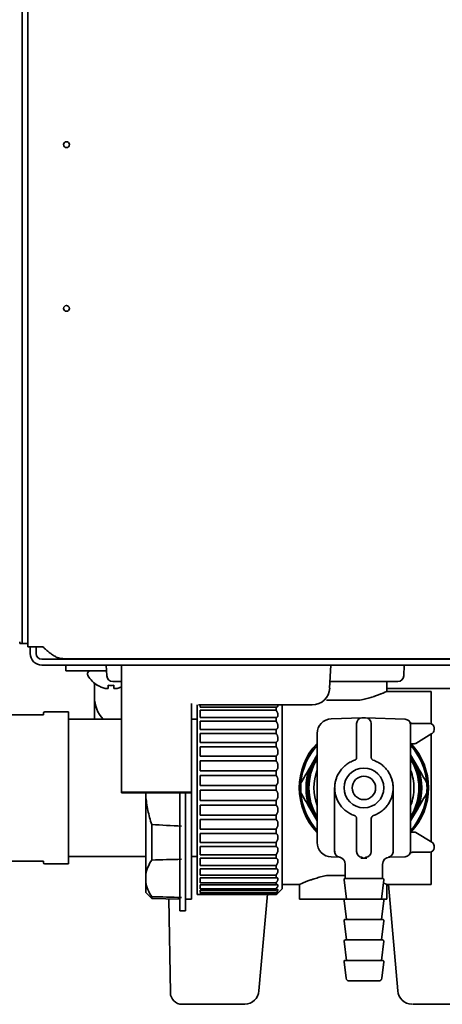
# Model space of a CAD drawing. Extents: x 5987 to 10491, y -672 to 3388.
# Drawn here: x 9530 to 9602, y 1313 to 1481 of the extents above; entities that cross this region are included whole.
import ezdxf

# ---------------------------------------------------------------- set-up
doc = ezdxf.new("R2010")
doc.units = 0
doc.header["$LTSCALE"] = 5
doc.layers.add('1', color=7, linetype='CONTINUOUS', true_color=0xffffff)

msp = doc.modelspace()

# ---------------------------------------------------------------- linework, layer by layer
at = {"layer": '1', "color": 7, "linetype": 'Continuous', "lineweight": 35}
for p, q in [((9531.47, 1373.93), (9531.47, 2070.96)), ((9530.47, 1559.88), (9530.47, 1374.53)), ((9530.07, 1374.53), (9530.07, 1374.8)), ((9531.47, 1374.53), (9530.07, 1374.53)), ((9531.47, 1373.93), (9534.07, 1373.93)), ((9531.87, 1372.83), (9531.87, 1373.93)), ((9532.87, 1372.83), (9532.87, 1373.93)), ((9533.87, 1371.83), (9778.77, 1371.83)), ((10353.47, 1370.83), (9533.87, 1370.83)), ((9537.53, 1371.93), (10351.01, 1371.93)), ((9537.95, 1369.83), (9537.95, 1370.83)), ((9544.98, 1368.97), (9544.88, 1370.83)), ((9547.47, 1370.83), (9547.47, 1349.08)), ((9583.3, 1370.83), (9583.09, 1366.87)), ((9595.86, 1370.83), (9595.77, 1368.97)), ((9542.95, 1369.83), (9537.95, 1369.83)), ((9541.7, 1369.43), (9541.7, 1369.23)), ((9544.94, 1369.83), (9542.95, 1369.83)), ((9542.87, 1367.72), (9542.87, 1365.33)), ((9543.4, 1367.35), (9543.4, 1367.38)), ((9545.98, 1368.03), (9546.98, 1368.03)), ((9546.98, 1368.03), (9547.47, 1368.03)), ((9583.15, 1368.03), (9593.77, 1368.03)), ((9592.85, 1366.28), (9592.85, 1368.03)), ((9593.77, 1368.03), (9594.77, 1368.03)), ((9600.45, 1366.33), (9592.76, 1366.33)), ((9592.85, 1366.83), (9605.84, 1366.83)), ((9600.45, 1360.78), (9600.45, 1366.33)), ((9542.87, 1361.58), (9542.87, 1365.33)), ((9559.47, 1349.08), (9559.47, 1364.27)), ((9560.45, 1331.58), (9560.45, 1364.03)), ((9560.65, 1364.03), (9580.1, 1364.03)), ((9560.95, 1363.65), (9560.95, 1364.03)), ((9574.95, 1364.03), (9574.95, 1332.58)), ((9588.28, 1364.83), (9582.53, 1364.83)), ((9534.15, 1362.35), (9515.83, 1362.35)), ((9534.15, 1362.63), (9534.15, 1362.35)), ((9538.45, 1362.83), (9534.35, 1362.83)), ((9538.45, 1336.83), (9538.45, 1362.83)), ((9573.95, 1363.65), (9560.95, 1363.65)), ((9560.95, 1361.86), (9560.95, 1363.12)), ((9560.95, 1363.12), (9573.95, 1363.12)), ((9573.95, 1363.12), (9573.95, 1363.65)), ((9547.47, 1361.58), (9538.45, 1361.58)), ((9560.45, 1361.58), (9559.47, 1361.58)), ((9573.95, 1361.86), (9560.95, 1361.86)), ((9560.95, 1359.84), (9560.95, 1361.25)), ((9560.95, 1361.25), (9573.95, 1361.25)), ((9573.95, 1361.25), (9573.95, 1361.86)), ((9583.37, 1361.63), (9588.57, 1361.81)), ((9588.67, 1361.82), (9588.95, 1361.83)), ((9588.95, 1361.83), (9589.24, 1361.82)), ((9589.24, 1361.82), (9595.99, 1361.58)), ((9596.95, 1360.58), (9596.95, 1359.58)), ((9597.26, 1360.83), (9600.2, 1360.83)), ((9573.95, 1359.84), (9560.95, 1359.84)), ((9560.95, 1357.61), (9560.95, 1359.15)), ((9560.95, 1359.15), (9573.95, 1359.15)), ((9573.95, 1359.15), (9573.95, 1359.84)), ((9580.95, 1340.52), (9580.95, 1359.13)), ((9596.95, 1359.58), (9596.95, 1340.07)), ((9600.59, 1359.11), (9597.82, 1357.45)), ((9600.45, 1340.63), (9600.45, 1359.03)), ((9600.95, 1360.08), (9600.95, 1359.75)), ((9573.95, 1357.61), (9560.95, 1357.61)), ((9573.95, 1356.88), (9573.95, 1357.61)), ((9587.7, 1355.04), (9587.7, 1358.32)), ((9590.2, 1358.32), (9590.2, 1355.04)), ((9597.1, 1357.38), (9596.95, 1357.38)), ((9597.56, 1357.38), (9597.1, 1357.38)), ((9560.95, 1355.24), (9560.95, 1356.88)), ((9560.95, 1356.88), (9573.95, 1356.88)), ((9580.95, 1355.47), (9579.68, 1353.26)), ((9598.23, 1353.26), (9596.95, 1355.47)), ((9573.95, 1355.24), (9560.95, 1355.24)), ((9560.95, 1352.76), (9560.95, 1354.47)), ((9560.95, 1354.47), (9573.95, 1354.47)), ((9573.95, 1354.47), (9573.95, 1355.24)), ((9573.95, 1352.76), (9560.95, 1352.76)), ((9573.95, 1351.97), (9573.95, 1352.76)), ((9560.95, 1351.97), (9573.95, 1351.97)), ((9560.95, 1350.23), (9560.95, 1351.97)), ((9547.47, 1349.08), (9554.06, 1349.08)), ((9547.47, 1349.08), (9547.47, 1348.98)), ((9547.47, 1348.98), (9559.47, 1348.98)), ((9551.65, 1348.49), (9551.65, 1348.98)), ((9554.06, 1349.08), (9559.47, 1349.08)), ((9557.45, 1328.83), (9557.45, 1348.98)), ((9558.45, 1348.98), (9558.45, 1328.83)), ((9559.45, 1330.79), (9559.45, 1348.98)), ((9559.47, 1348.98), (9559.47, 1349.08)), ((9573.95, 1350.23), (9560.95, 1350.23)), ((9560.95, 1349.42), (9573.95, 1349.42)), ((9560.95, 1347.69), (9560.95, 1349.42)), ((9573.95, 1349.42), (9573.95, 1350.23)), ((9583.95, 1349.83), (9583.95, 1338.85)), ((9593.95, 1338.84), (9593.95, 1349.85)), ((9551.65, 1335.04), (9551.65, 1348.49)), ((9573.95, 1347.69), (9560.95, 1347.69)), ((9573.95, 1346.89), (9573.95, 1347.69)), ((9560.95, 1345.18), (9560.95, 1346.89)), ((9560.95, 1346.89), (9573.95, 1346.89)), ((9579.68, 1346.39), (9580.95, 1344.18)), ((9596.95, 1344.18), (9598.23, 1346.39)), ((9573.95, 1345.18), (9560.95, 1345.18)), ((9560.95, 1342.77), (9560.95, 1344.41)), ((9560.95, 1344.41), (9573.95, 1344.41)), ((9573.95, 1344.41), (9573.95, 1345.18)), ((9587.7, 1341.33), (9587.7, 1344.61)), ((9590.2, 1344.61), (9590.2, 1341.33)), ((9552.65, 1343.56), (9552.65, 1337.5)), ((9573.95, 1342.77), (9560.95, 1342.77)), ((9560.95, 1340.5), (9560.95, 1342.04)), ((9560.95, 1342.04), (9573.95, 1342.04)), ((9573.95, 1342.04), (9573.95, 1342.77)), ((9596.95, 1342.28), (9597.1, 1342.28)), ((9597.1, 1342.28), (9597.56, 1342.28)), ((9597.82, 1342.2), (9600.59, 1340.54)), ((9573.95, 1340.5), (9560.95, 1340.5)), ((9573.95, 1339.82), (9573.95, 1340.5)), ((9560.95, 1338.41), (9560.95, 1339.82)), ((9560.95, 1339.82), (9573.95, 1339.82)), ((9596.95, 1340.07), (9596.95, 1339.07)), ((9600.2, 1338.83), (9597.26, 1338.83)), ((9600.45, 1333.33), (9600.45, 1338.87)), ((9600.95, 1339.9), (9600.95, 1339.58)), ((9515.84, 1337.3), (9534.15, 1337.3)), ((9534.15, 1337.03), (9534.15, 1337.3)), ((9538.45, 1338.08), (9551.65, 1338.08)), ((9559.45, 1338.08), (9560.45, 1338.08)), ((9573.95, 1338.41), (9560.95, 1338.41)), ((9560.95, 1336.54), (9560.95, 1337.79)), ((9560.95, 1337.79), (9573.95, 1337.79)), ((9573.95, 1337.79), (9573.95, 1338.41)), ((9584.82, 1337.97), (9583.37, 1338.02)), ((9588.48, 1337.84), (9588.44, 1337.84)), ((9588.95, 1337.83), (9588.48, 1337.84)), ((9589.43, 1337.84), (9588.95, 1337.83)), ((9589.47, 1337.84), (9589.43, 1337.84)), ((9595.99, 1338.07), (9593.08, 1337.97)), ((9534.35, 1336.83), (9538.45, 1336.83)), ((9573.95, 1336.54), (9560.95, 1336.54)), ((9560.95, 1334.92), (9560.95, 1336)), ((9560.95, 1336), (9573.95, 1336)), ((9573.95, 1336), (9573.95, 1336.54)), ((9585.75, 1336.76), (9585.75, 1334.33)), ((9592.15, 1334.33), (9592.15, 1336.76)), ((9551.65, 1333.7), (9551.65, 1335.04)), ((9551.65, 1331.93), (9551.65, 1333.7)), ((9573.95, 1334.92), (9560.95, 1334.92)), ((9560.95, 1333.6), (9560.95, 1334.47)), ((9560.95, 1334.47), (9573.95, 1334.47)), ((9573.95, 1333.6), (9560.95, 1333.6)), ((9573.95, 1334.47), (9573.95, 1334.92)), ((9573.95, 1333.25), (9573.95, 1333.6)), ((9582.53, 1334.83), (9585.75, 1334.83)), ((9585.55, 1334.1), (9585.95, 1330.83)), ((9588.95, 1334.33), (9585.75, 1334.33)), ((9592.15, 1334.33), (9588.95, 1334.33)), ((9591.95, 1330.83), (9592.35, 1334.1)), ((9551.65, 1331.93), (9552.65, 1330.91)), ((9560.95, 1332.6), (9560.95, 1333.25)), ((9560.95, 1333.25), (9573.95, 1333.25)), ((9573.95, 1332.6), (9560.95, 1332.6)), ((9560.95, 1331.93), (9560.95, 1332.35)), ((9560.95, 1332.35), (9573.95, 1332.35)), ((9573.95, 1331.93), (9560.95, 1331.93)), ((9573.95, 1332.35), (9573.95, 1332.6)), ((9573.95, 1331.79), (9573.95, 1331.93)), ((9574.1, 1331.72), (9574.95, 1332.58)), ((9574.95, 1333.33), (9578.05, 1333.33)), ((9577.95, 1333.37), (9577.95, 1330.83)), ((9592.76, 1333.33), (9600.45, 1333.33)), ((9592.85, 1330.83), (9592.85, 1333.37)), ((9594.75, 1315.11), (9593.15, 1333.33)), ((9552.65, 1330.91), (9552.65, 1331.24)), ((9552.65, 1330.91), (9557.45, 1330.82)), ((9555.85, 1314.79), (9555.57, 1330.86)), ((9558.45, 1330.81), (9559.45, 1330.79)), ((9560.45, 1331.58), (9560.95, 1331.58)), ((9560.95, 1331.61), (9560.95, 1331.79)), ((9560.95, 1331.79), (9573.95, 1331.79)), ((9573.95, 1331.61), (9560.95, 1331.61)), ((9560.95, 1331.58), (9573.95, 1331.58)), ((9572.44, 1331.64), (9571, 1315.11)), ((9574.1, 1331.72), (9573.95, 1331.58)), ((9573.95, 1331.58), (9573.95, 1331.61)), ((9577.95, 1330.83), (9585.4, 1330.83)), ((9585.4, 1330.83), (9585.75, 1330.83)), ((9585.55, 1330.6), (9585.95, 1327.33)), ((9585.75, 1330.83), (9592.15, 1330.83)), ((9591.95, 1327.33), (9592.35, 1330.6)), ((9592.15, 1330.83), (9592.85, 1330.83)), ((9557.45, 1328.83), (9558.45, 1328.83)), ((9585.55, 1327.1), (9585.95, 1323.83)), ((9592.15, 1327.33), (9585.75, 1327.33)), ((9591.95, 1323.83), (9592.35, 1327.1)), ((9585.55, 1323.6), (9585.95, 1320.33)), ((9592.15, 1323.83), (9585.75, 1323.83)), ((9591.95, 1320.33), (9592.35, 1323.6)), ((9585.55, 1320.1), (9585.9, 1317.27)), ((9592.15, 1320.33), (9585.75, 1320.33)), ((9592.01, 1317.27), (9592.35, 1320.1)), ((9586.4, 1316.83), (9591.51, 1316.83)), ((9557.85, 1312.83), (9568.51, 1312.83)), ((9597.24, 1312.83), (9607.9, 1312.83))]:
    msp.add_line(p, q, dxfattribs=at)
for centre, radius in [((9538.07, 1459.83), 0.5), ((9538.07, 1431.83), 0.5), ((9588.95, 1349.83), 3.4), ((9588.95, 1349.83), 2)]:
    msp.add_circle(centre, radius, dxfattribs=at)
for centre, radius, start, end in [((9533.87, 1372.83), 2, 180, 270), ((9533.87, 1372.83), 1, 180, 270), ((9542.1, 1369.43), 0.4, 90, 180), ((9542.1, 1369.23), 0.4, 180, 210.3012), ((9545.9, 1371.45), 4.8, 210.3012, 238.6273), ((9545.98, 1369.03), 1, 183, 270), ((9594.77, 1369.03), 1, 270, 357), ((9580.1, 1367.03), 3, 270, 357), ((9548.37, 1365.33), 5.5, 180, 222.9862), ((9534.35, 1362.63), 0.2, 90, 180), ((9583.45, 1359.13), 2.5, 92, 180), ((9588.7, 1360.82), 1, 92.0003, 180), ((9589.2, 1360.82), 1, 0, 88), ((9595.95, 1360.58), 1, 0, 88), ((9597.26, 1361.33), 0.5, 209.7821, 270), ((9600.2, 1360.08), 0.75, 0, 90), ((9600.2, 1359.75), 0.75, 300.9638, 0), ((9588.95, 1349.83), 11.05, 136.3895, 223.6163), ((9588.95, 1349.83), 11.05, 316.3838, 43.6106), ((9597.56, 1357.88), 0.5, 270, 300.9638), ((9588.95, 1349.83), 10.8, 137.7946, 175.4744), ((9588.95, 1349.83), 10.8, 4.5256, 42.2054), ((9588.95, 1349.83), 9.65, 146.0024, 213.9975), ((9588.95, 1349.83), 9.4, 148.3312, 211.6687), ((9587.2, 1355.04), 0.5, 288.553, 0), ((9588.95, 1349.83), 9.65, 0, 34.0031), ((9588.95, 1349.83), 9.4, 0, 31.6744), ((9588.95, 1349.83), 9.89, 159.6926, 200.3074), ((9588.95, 1349.83), 8.55, 159.3393, 200.6606), ((9588.95, 1349.83), 8.55, 0, 20.6663), ((9588.95, 1349.83), 9.89, 339.6926, 20.3074), ((9588.95, 1349.83), 10.8, 175.4744, 184.5256), ((9588.95, 1349.83), 5, 342.7172, 17.3503), ((9588.95, 1349.83), 10.8, 355.4744, 4.5256), ((9588.95, 1349.83), 10.8, 184.5256, 222.2054), ((9588.95, 1349.83), 9.65, 325.9969, 0), ((9588.95, 1349.83), 9.4, 328.3256, 0), ((9588.95, 1349.83), 8.55, 339.3337, 0), ((9588.95, 1349.83), 10.8, 317.7946, 355.4744), ((9590.7, 1344.61), 0.5, 108.553, 180), ((9694.75, 4040.46), 2700.64, 266.98385, 267.09219), ((9597.56, 1341.78), 0.5, 59.0362, 90), ((9583.45, 1340.52), 2.5, 180, 268), ((9600.2, 1339.9), 0.75, 0, 59.0362), ((9595.95, 1339.07), 1, 272, 0), ((9597.26, 1338.33), 0.5, 90, 150.2179), ((9600.2, 1339.58), 0.75, 270, 0), ((9534.35, 1337.03), 0.2, 180, 270), ((9585.75, 1334.13), 0.2, 90, 186.9365), ((9592.15, 1334.13), 0.2, 353.0635, 90), ((9585.75, 1330.63), 0.2, 90, 186.9365), ((9592.15, 1330.63), 0.2, 353.0635, 90), ((9585.75, 1327.13), 0.2, 90, 186.9365), ((9592.15, 1327.13), 0.2, 353.0635, 90), ((9585.75, 1323.63), 0.2, 90, 186.9365), ((9592.15, 1323.63), 0.2, 353.0635, 90), ((9585.75, 1320.13), 0.2, 90, 186.9365), ((9592.15, 1320.13), 0.2, 353.0635, 90), ((9586.4, 1317.33), 0.5, 186.9365, 270), ((9591.51, 1317.33), 0.5, 270, 353.0635), ((9568.51, 1315.33), 2.5, 271.5557, 355), ((9597.24, 1315.33), 2.5, 185, 267.8197), ((9557.85, 1314.83), 2, 181, 269.999)]:
    msp.add_arc(centre, radius, start, end, dxfattribs=at)
for centre, major_axis, ratio, start_param, end_param in [((9588.7, 1338.94), (-1, 0), 0.9574, 0, 1.527307), ((9589.2, 1338.94), (1, 0), 0.957403, 4.755865, 6.283172), ((9694.75, -10.95), (-2700.64, 0), 0.5, 4.76314, 4.765031), ((9584.5, 1336.76), (0.06, 1.25), 1, 4.75561, 6.08084), ((9593.4, 1336.76), (0.08, -1.25), 1, 3.110904, 4.65072), ((9694.75, 2679.68), (-2700.64, 0), 0.5, 1.518154, 1.520046)]:
    msp.add_ellipse(centre, major_axis=major_axis, ratio=ratio, start_param=start_param, end_param=end_param, dxfattribs=at)
for points, knots in [([(9537.53, 1371.93), (9537.44, 1371.93), (9537.27, 1371.94), (9537, 1371.98), (9536.74, 1372.05), (9536.47, 1372.15), (9536.2, 1372.28), (9535.94, 1372.43), (9535.67, 1372.6), (9535.4, 1372.79), (9535.14, 1372.99), (9534.87, 1373.22), (9534.61, 1373.45), (9534.34, 1373.68), (9534.16, 1373.85), (9534.07, 1373.93)], [0.0026375, 0.0026375, 0.0026375, 0.0026375, 0.0769231, 0.1538462, 0.2307692, 0.3076923, 0.3846154, 0.4615385, 0.5384615, 0.6153846, 0.6923077, 0.7692308, 0.8461538, 0.9230769, 1, 1, 1, 1]), ([(9543.4, 1367.38), (9543.61, 1367.26), (9543.82, 1367.15), (9544.14, 1367.01), (9544.25, 1366.97), (9544.47, 1366.89), (9544.59, 1366.86), (9544.7, 1366.83)], [0, 0, 0, 0, 0.5, 0.5, 0.75, 0.75, 1, 1, 1, 1]), ([(9546.2, 1367.38), (9546.2, 1367.26), (9546.2, 1367.15), (9546.2, 1367.01), (9546.2, 1366.97), (9546.2, 1366.89), (9546.2, 1366.86), (9546.2, 1366.83)], [0, 0, 0, 0, 0.5, 0.5, 0.75, 0.75, 1, 1, 1, 1]), ([(9546.7, 1366.83), (9546.76, 1366.84), (9546.87, 1366.87), (9547.03, 1366.92), (9547.19, 1366.98), (9547.33, 1367.04), (9547.43, 1367.08), (9547.47, 1367.1)], [0, 0, 0, 0, 0.205208, 0.410416, 0.615624, 0.820832, 1, 1, 1, 1]), ([(9592.85, 1366.33), (9592.85, 1366.33), (9592.84, 1366.32), (9592.8, 1366.3), (9592.76, 1366.29), (9592.76, 1366.28), (9592.74, 1366.28), (9592.73, 1366.27), (9592.71, 1366.26), (9592.69, 1366.25), (9592.63, 1366.23), (9592.53, 1366.18), (9592.35, 1366.11), (9592.21, 1366.04), (9592.09, 1365.99), (9592.05, 1365.98), (9591.98, 1365.95), (9591.96, 1365.94), (9591.92, 1365.92), (9591.8, 1365.88), (9591.59, 1365.79), (9591.27, 1365.67), (9591.04, 1365.59), (9590.86, 1365.53), (9590.76, 1365.49), (9590.67, 1365.46), (9590.6, 1365.44), (9590.57, 1365.43), (9590.4, 1365.37), (9590.13, 1365.29), (9589.7, 1365.16), (9589.25, 1365.04), (9588.94, 1364.97), (9588.61, 1364.89), (9588.45, 1364.86), (9588.28, 1364.83)], [0, 0, 0, 0, 0.062394, 0.124901, 0.124901, 0.140528, 0.140528, 0.156155, 0.156155, 0.187408, 0.187408, 0.249915, 0.312422, 0.374929, 0.374929, 0.406183, 0.406183, 0.42181, 0.42181, 0.437436, 0.499944, 0.562451, 0.624958, 0.624958, 0.656211, 0.671838, 0.671838, 0.687465, 0.687465, 0.749972, 0.812479, 0.874986, 0.937493, 0.937493, 1, 1, 1, 1]), ([(9573.95, 1363.65), (9574, 1363.66), (9574.04, 1363.67), (9574.09, 1363.69), (9574.11, 1363.69), (9574.13, 1363.71), (9574.14, 1363.71), (9574.16, 1363.73), (9574.16, 1363.73), (9574.2, 1363.76), (9574.22, 1363.8), (9574.24, 1363.85), (9574.24, 1363.88), (9574.25, 1363.91), (9574.25, 1363.92), (9574.25, 1363.95), (9574.25, 1363.96), (9574.25, 1363.99), (9574.25, 1364), (9574.25, 1364.02)], [0, 0, 0, 0, 0.232301, 0.232301, 0.348452, 0.348452, 0.406528, 0.406528, 0.464603, 0.464603, 0.696904, 0.696904, 0.813055, 0.813055, 0.87113, 0.87113, 0.929206, 0.929206, 1, 1, 1, 1]), ([(9573.95, 1361.86), (9574, 1361.88), (9574.04, 1361.89), (9574.09, 1361.93), (9574.11, 1361.94), (9574.13, 1361.96), (9574.14, 1361.97), (9574.16, 1361.99), (9574.16, 1362), (9574.2, 1362.04), (9574.22, 1362.08), (9574.24, 1362.16), (9574.24, 1362.18), (9574.25, 1362.22), (9574.25, 1362.24), (9574.25, 1362.26), (9574.25, 1362.28), (9574.25, 1362.35), (9574.25, 1362.42), (9574.23, 1362.5), (9574.22, 1362.52), (9574.22, 1362.55), (9574.2, 1362.6), (9574.18, 1362.66), (9574.16, 1362.73), (9574.14, 1362.76), (9574.11, 1362.83), (9574.09, 1362.87), (9574.04, 1362.98), (9574, 1363.05), (9573.95, 1363.12)], [0, 0, 0, 0, 0.125, 0.125, 0.1875, 0.1875, 0.21875, 0.21875, 0.25, 0.25, 0.375, 0.375, 0.4375, 0.4375, 0.46875, 0.46875, 0.5, 0.5, 0.625, 0.625, 0.65625, 0.65625, 0.6875, 0.75, 0.75, 0.8125, 0.8125, 0.875, 0.875, 1, 1, 1, 1]), ([(9573.95, 1359.84), (9574, 1359.86), (9574.04, 1359.89), (9574.09, 1359.94), (9574.11, 1359.95), (9574.13, 1359.98), (9574.14, 1359.99), (9574.16, 1360.01), (9574.16, 1360.03), (9574.2, 1360.08), (9574.22, 1360.13), (9574.24, 1360.22), (9574.24, 1360.25), (9574.25, 1360.29), (9574.25, 1360.31), (9574.25, 1360.34), (9574.25, 1360.36), (9574.25, 1360.44), (9574.25, 1360.51), (9574.23, 1360.6), (9574.22, 1360.62), (9574.22, 1360.66), (9574.2, 1360.71), (9574.18, 1360.77), (9574.16, 1360.84), (9574.14, 1360.88), (9574.11, 1360.96), (9574.09, 1360.99), (9574.04, 1361.1), (9574, 1361.18), (9573.95, 1361.25)], [0, 0, 0, 0, 0.125, 0.125, 0.1875, 0.1875, 0.21875, 0.21875, 0.25, 0.25, 0.375, 0.375, 0.4375, 0.4375, 0.46875, 0.46875, 0.5, 0.5, 0.625, 0.625, 0.65625, 0.65625, 0.6875, 0.75, 0.75, 0.8125, 0.8125, 0.875, 0.875, 1, 1, 1, 1]), ([(9587.7, 1358.32), (9587.7, 1358.51), (9587.7, 1358.89), (9587.7, 1359.43), (9587.7, 1359.91), (9587.7, 1360.3), (9587.7, 1360.59), (9587.7, 1360.77), (9587.7, 1360.82), (9587.7, 1360.82)], [0, 0, 0, 0, 0.146168, 0.289853, 0.434024, 0.577627, 0.714047, 0.851827, 1, 1, 1, 1]), ([(9590.2, 1360.82), (9590.2, 1360.82), (9590.2, 1360.77), (9590.2, 1360.57), (9590.2, 1360.26), (9590.2, 1359.86), (9590.2, 1359.39), (9590.2, 1358.87), (9590.2, 1358.51), (9590.2, 1358.32)], [0, 0, 0, 0, 0.148263, 0.293914, 0.439938, 0.585587, 0.720883, 0.853972, 1, 1, 1, 1]), ([(9573.95, 1357.61), (9574, 1357.65), (9574.04, 1357.68), (9574.09, 1357.75), (9574.11, 1357.77), (9574.13, 1357.8), (9574.14, 1357.82), (9574.16, 1357.84), (9574.16, 1357.86), (9574.2, 1357.92), (9574.22, 1357.98), (9574.24, 1358.08), (9574.24, 1358.11), (9574.25, 1358.16), (9574.25, 1358.18), (9574.25, 1358.22), (9574.25, 1358.23), (9574.25, 1358.32), (9574.25, 1358.4), (9574.23, 1358.5), (9574.22, 1358.52), (9574.22, 1358.55), (9574.2, 1358.61), (9574.18, 1358.67), (9574.16, 1358.75), (9574.14, 1358.79), (9574.11, 1358.86), (9574.09, 1358.9), (9574.04, 1359.01), (9574, 1359.08), (9573.95, 1359.15)], [0, 0, 0, 0, 0.125, 0.125, 0.1875, 0.1875, 0.21875, 0.21875, 0.25, 0.25, 0.375, 0.375, 0.4375, 0.4375, 0.46875, 0.46875, 0.5, 0.5, 0.625, 0.625, 0.65625, 0.65625, 0.6875, 0.75, 0.75, 0.8125, 0.8125, 0.875, 0.875, 1, 1, 1, 1]), ([(9573.95, 1355.24), (9574, 1355.28), (9574.04, 1355.33), (9574.09, 1355.4), (9574.11, 1355.43), (9574.13, 1355.47), (9574.14, 1355.48), (9574.16, 1355.51), (9574.16, 1355.53), (9574.2, 1355.6), (9574.22, 1355.67), (9574.24, 1355.78), (9574.24, 1355.81), (9574.25, 1355.87), (9574.25, 1355.89), (9574.25, 1355.93), (9574.25, 1355.94), (9574.25, 1356.04), (9574.25, 1356.12), (9574.23, 1356.22), (9574.22, 1356.24), (9574.22, 1356.28), (9574.2, 1356.34), (9574.18, 1356.4), (9574.16, 1356.48), (9574.14, 1356.52), (9574.11, 1356.59), (9574.09, 1356.63), (9574.04, 1356.74), (9574, 1356.81), (9573.95, 1356.88)], [0, 0, 0, 0, 0.125, 0.125, 0.1875, 0.1875, 0.21875, 0.21875, 0.25, 0.25, 0.375, 0.375, 0.4375, 0.4375, 0.46875, 0.46875, 0.5, 0.5, 0.625, 0.625, 0.65625, 0.65625, 0.6875, 0.75, 0.75, 0.8125, 0.8125, 0.875, 0.875, 1, 1, 1, 1]), ([(9573.95, 1352.76), (9574, 1352.81), (9574.04, 1352.86), (9574.09, 1352.95), (9574.11, 1352.98), (9574.13, 1353.03), (9574.14, 1353.04), (9574.16, 1353.07), (9574.16, 1353.09), (9574.2, 1353.17), (9574.22, 1353.25), (9574.24, 1353.36), (9574.24, 1353.4), (9574.25, 1353.46), (9574.25, 1353.48), (9574.25, 1353.52), (9574.25, 1353.54), (9574.25, 1353.64), (9574.25, 1353.72), (9574.23, 1353.82), (9574.22, 1353.84), (9574.22, 1353.88), (9574.2, 1353.94), (9574.18, 1354), (9574.16, 1354.08), (9574.14, 1354.12), (9574.11, 1354.19), (9574.09, 1354.23), (9574.04, 1354.34), (9574, 1354.4), (9573.95, 1354.47)], [0, 0, 0, 0, 0.125, 0.125, 0.1875, 0.1875, 0.21875, 0.21875, 0.25, 0.25, 0.375, 0.375, 0.4375, 0.4375, 0.46875, 0.46875, 0.5, 0.5, 0.625, 0.625, 0.65625, 0.65625, 0.6875, 0.75, 0.75, 0.8125, 0.8125, 0.875, 0.875, 1, 1, 1, 1]), ([(9587.36, 1345.09), (9587.08, 1345.18), (9586.81, 1345.3), (9586.3, 1345.58), (9586.06, 1345.74), (9585.63, 1346.08), (9585.43, 1346.27), (9585.06, 1346.67), (9584.9, 1346.88), (9584.62, 1347.32), (9584.5, 1347.54), (9584.29, 1348), (9584.21, 1348.23), (9584.08, 1348.69), (9584.03, 1348.92), (9583.97, 1349.37), (9583.95, 1349.6), (9583.95, 1349.83), (9583.95, 1349.84), (9583.95, 1349.87), (9583.95, 1349.91), (9583.96, 1350.01), (9583.96, 1350.09), (9583.97, 1350.26), (9583.98, 1350.38), (9584.03, 1350.72), (9584.08, 1350.95), (9584.21, 1351.41), (9584.29, 1351.64), (9584.49, 1352.1), (9584.61, 1352.32), (9584.9, 1352.76), (9585.06, 1352.97), (9585.42, 1353.37), (9585.62, 1353.56), (9586.06, 1353.91), (9586.3, 1354.07), (9586.81, 1354.35), (9587.08, 1354.47), (9587.36, 1354.57)], [0, 0, 0, 0, 0.0625, 0.0625, 0.125, 0.125, 0.1875, 0.1875, 0.25, 0.25, 0.3125, 0.3125, 0.375, 0.375, 0.4375, 0.4375, 0.5, 0.5, 0.503906, 0.503906, 0.507812, 0.515625, 0.53125, 0.53125, 0.5625, 0.5625, 0.625, 0.625, 0.6875, 0.6875, 0.75, 0.75, 0.8125, 0.8125, 0.875, 0.875, 0.9375, 0.9375, 1, 1, 1, 1]), ([(9590.2, 1355.04), (9590.2, 1354.99), (9590.21, 1354.94), (9590.24, 1354.84), (9590.27, 1354.79), (9590.33, 1354.71), (9590.36, 1354.67), (9590.45, 1354.61), (9590.49, 1354.58), (9590.54, 1354.57)], [0, 0, 0, 0, 0.25, 0.25, 0.5, 0.5, 0.75, 0.75, 1, 1, 1, 1]), ([(9590.54, 1354.57), (9590.83, 1354.47), (9591.09, 1354.35), (9591.6, 1354.08), (9591.84, 1353.92), (9592.27, 1353.58), (9592.47, 1353.39), (9592.83, 1352.99), (9592.99, 1352.79), (9593.27, 1352.35), (9593.4, 1352.13), (9593.6, 1351.68), (9593.69, 1351.45), (9593.82, 1351), (9593.87, 1350.77), (9593.93, 1350.32), (9593.95, 1350.1), (9593.95, 1349.88), (9593.95, 1349.87), (9593.95, 1349.87), (9593.95, 1349.87), (9593.95, 1349.85), (9593.95, 1349.83), (9593.95, 1349.78), (9593.95, 1349.68), (9593.95, 1349.6), (9593.94, 1349.43), (9593.93, 1349.31), (9593.88, 1348.97), (9593.84, 1348.74), (9593.71, 1348.27), (9593.63, 1348.04), (9593.42, 1347.58), (9593.3, 1347.35), (9593.02, 1346.91), (9592.86, 1346.69), (9592.5, 1346.29), (9592.3, 1346.1), (9591.85, 1345.74), (9591.62, 1345.58), (9591.1, 1345.3), (9590.83, 1345.18), (9590.54, 1345.09)], [0, 0, 0, 0, 0.0625, 0.0625, 0.125, 0.125, 0.1875, 0.1875, 0.25, 0.25, 0.3125, 0.3125, 0.375, 0.375, 0.4375, 0.4375, 0.5, 0.5, 0.500488, 0.500488, 0.500977, 0.501953, 0.503906, 0.507812, 0.515625, 0.53125, 0.53125, 0.5625, 0.5625, 0.625, 0.625, 0.6875, 0.6875, 0.75, 0.75, 0.8125, 0.8125, 0.875, 0.875, 0.9375, 0.9375, 1, 1, 1, 1]), ([(9578.19, 1350.68), (9578.43, 1351.1), (9578.68, 1351.53), (9579.18, 1352.39), (9579.43, 1352.82), (9579.68, 1353.26)], [0, 0, 0, 0, 0.5, 0.5, 1, 1, 1, 1]), ([(9584.16, 1351.25), (9584.21, 1351.42), (9584.27, 1351.57), (9584.37, 1351.83), (9584.41, 1351.93), (9584.51, 1352.12), (9584.56, 1352.22), (9584.62, 1352.31)], [0, 0, 0, 0, 0.436142, 0.436142, 0.718071, 0.718071, 1, 1, 1, 1]), ([(9598.23, 1353.26), (9598.48, 1352.82), (9598.73, 1352.39), (9599.23, 1351.53), (9599.47, 1351.1), (9599.72, 1350.68)], [0, 0, 0, 0, 0.5, 0.5, 1, 1, 1, 1]), ([(9573.95, 1350.23), (9574, 1350.28), (9574.04, 1350.34), (9574.09, 1350.44), (9574.11, 1350.47), (9574.13, 1350.52), (9574.14, 1350.54), (9574.16, 1350.57), (9574.16, 1350.59), (9574.2, 1350.68), (9574.22, 1350.75), (9574.24, 1350.87), (9574.24, 1350.91), (9574.25, 1350.97), (9574.25, 1350.99), (9574.25, 1351.04), (9574.25, 1351.06), (9574.25, 1351.16), (9574.25, 1351.24), (9574.23, 1351.34), (9574.22, 1351.36), (9574.22, 1351.4), (9574.2, 1351.46), (9574.18, 1351.52), (9574.16, 1351.6), (9574.14, 1351.63), (9574.11, 1351.71), (9574.09, 1351.74), (9574.04, 1351.84), (9574, 1351.91), (9573.95, 1351.97)], [0, 0, 0, 0, 0.125, 0.125, 0.1875, 0.1875, 0.21875, 0.21875, 0.25, 0.25, 0.375, 0.375, 0.4375, 0.4375, 0.46875, 0.46875, 0.5, 0.5, 0.625, 0.625, 0.65625, 0.65625, 0.6875, 0.75, 0.75, 0.8125, 0.8125, 0.875, 0.875, 1, 1, 1, 1]), ([(9573.95, 1347.69), (9574, 1347.75), (9574.04, 1347.81), (9574.09, 1347.91), (9574.11, 1347.95), (9574.13, 1348), (9574.14, 1348.02), (9574.16, 1348.05), (9574.16, 1348.07), (9574.2, 1348.17), (9574.22, 1348.25), (9574.24, 1348.37), (9574.24, 1348.41), (9574.25, 1348.47), (9574.25, 1348.49), (9574.25, 1348.53), (9574.25, 1348.55), (9574.25, 1348.65), (9574.25, 1348.74), (9574.23, 1348.84), (9574.22, 1348.85), (9574.22, 1348.89), (9574.2, 1348.95), (9574.18, 1349.01), (9574.16, 1349.08), (9574.14, 1349.11), (9574.11, 1349.18), (9574.09, 1349.22), (9574.04, 1349.31), (9574, 1349.37), (9573.95, 1349.42)], [0, 0, 0, 0, 0.125, 0.125, 0.1875, 0.1875, 0.21875, 0.21875, 0.25, 0.25, 0.375, 0.375, 0.4375, 0.4375, 0.46875, 0.46875, 0.5, 0.5, 0.625, 0.625, 0.65625, 0.65625, 0.6875, 0.75, 0.75, 0.8125, 0.8125, 0.875, 0.875, 1, 1, 1, 1]), ([(9579.68, 1346.39), (9579.43, 1346.83), (9579.18, 1347.26), (9578.68, 1348.12), (9578.43, 1348.55), (9578.19, 1348.97)], [0, 0, 0, 0, 0.5, 0.5, 1, 1, 1, 1]), ([(9599.72, 1348.97), (9599.47, 1348.55), (9599.23, 1348.12), (9598.73, 1347.26), (9598.48, 1346.83), (9598.23, 1346.39)], [0, 0, 0, 0, 0.5, 0.5, 1, 1, 1, 1]), ([(9552.65, 1343.56), (9552.39, 1344.36), (9552.17, 1345.17), (9551.83, 1346.82), (9551.72, 1347.65), (9551.65, 1348.49)], [0, 0, 0, 0, 0.5, 0.5, 1, 1, 1, 1]), ([(9584.62, 1347.34), (9584.59, 1347.39), (9584.56, 1347.44), (9584.51, 1347.53), (9584.49, 1347.58), (9584.43, 1347.7), (9584.4, 1347.77), (9584.37, 1347.84)], [0, 0, 0, 0, 0.293816, 0.293816, 0.587633, 0.587633, 1, 1, 1, 1]), ([(9573.95, 1345.18), (9574, 1345.25), (9574.04, 1345.32), (9574.09, 1345.42), (9574.11, 1345.46), (9574.13, 1345.52), (9574.14, 1345.53), (9574.16, 1345.57), (9574.16, 1345.59), (9574.2, 1345.69), (9574.22, 1345.77), (9574.24, 1345.89), (9574.24, 1345.93), (9574.25, 1345.99), (9574.25, 1346.01), (9574.25, 1346.05), (9574.25, 1346.07), (9574.25, 1346.17), (9574.25, 1346.25), (9574.23, 1346.35), (9574.22, 1346.37), (9574.22, 1346.4), (9574.2, 1346.46), (9574.18, 1346.51), (9574.16, 1346.58), (9574.14, 1346.61), (9574.11, 1346.67), (9574.09, 1346.7), (9574.04, 1346.79), (9574, 1346.84), (9573.95, 1346.89)], [0, 0, 0, 0, 0.125, 0.125, 0.1875, 0.1875, 0.21875, 0.21875, 0.25, 0.25, 0.375, 0.375, 0.4375, 0.4375, 0.46875, 0.46875, 0.5, 0.5, 0.625, 0.625, 0.65625, 0.65625, 0.6875, 0.75, 0.75, 0.8125, 0.8125, 0.875, 0.875, 1, 1, 1, 1]), ([(9573.95, 1342.77), (9574, 1342.84), (9574.04, 1342.91), (9574.09, 1343.02), (9574.11, 1343.06), (9574.13, 1343.11), (9574.14, 1343.13), (9574.16, 1343.17), (9574.16, 1343.19), (9574.2, 1343.29), (9574.22, 1343.37), (9574.24, 1343.49), (9574.24, 1343.53), (9574.25, 1343.59), (9574.25, 1343.61), (9574.25, 1343.65), (9574.25, 1343.67), (9574.25, 1343.76), (9574.25, 1343.84), (9574.23, 1343.93), (9574.22, 1343.94), (9574.22, 1343.98), (9574.2, 1344.03), (9574.18, 1344.08), (9574.16, 1344.14), (9574.14, 1344.17), (9574.11, 1344.22), (9574.09, 1344.25), (9574.04, 1344.33), (9574, 1344.37), (9573.95, 1344.41)], [0, 0, 0, 0, 0.125, 0.125, 0.1875, 0.1875, 0.21875, 0.21875, 0.25, 0.25, 0.375, 0.375, 0.4375, 0.4375, 0.46875, 0.46875, 0.5, 0.5, 0.625, 0.625, 0.65625, 0.65625, 0.6875, 0.75, 0.75, 0.8125, 0.8125, 0.875, 0.875, 1, 1, 1, 1]), ([(9587.7, 1344.61), (9587.7, 1344.66), (9587.7, 1344.72), (9587.66, 1344.81), (9587.64, 1344.86), (9587.58, 1344.95), (9587.54, 1344.98), (9587.46, 1345.05), (9587.41, 1345.07), (9587.36, 1345.09)], [0, 0, 0, 0, 0.25, 0.25, 0.5, 0.5, 0.75, 0.75, 1, 1, 1, 1]), ([(9573.95, 1340.5), (9574, 1340.57), (9574.04, 1340.64), (9574.09, 1340.75), (9574.11, 1340.79), (9574.13, 1340.85), (9574.14, 1340.86), (9574.16, 1340.9), (9574.16, 1340.92), (9574.2, 1341.02), (9574.22, 1341.1), (9574.24, 1341.21), (9574.24, 1341.25), (9574.25, 1341.31), (9574.25, 1341.32), (9574.25, 1341.36), (9574.25, 1341.38), (9574.25, 1341.47), (9574.25, 1341.54), (9574.23, 1341.62), (9574.22, 1341.64), (9574.22, 1341.67), (9574.2, 1341.71), (9574.18, 1341.76), (9574.16, 1341.81), (9574.14, 1341.84), (9574.11, 1341.88), (9574.09, 1341.91), (9574.04, 1341.97), (9574, 1342.01), (9573.95, 1342.04)], [0, 0, 0, 0, 0.125, 0.125, 0.1875, 0.1875, 0.21875, 0.21875, 0.25, 0.25, 0.375, 0.375, 0.4375, 0.4375, 0.46875, 0.46875, 0.5, 0.5, 0.625, 0.625, 0.65625, 0.65625, 0.6875, 0.75, 0.75, 0.8125, 0.8125, 0.875, 0.875, 1, 1, 1, 1]), ([(9587.7, 1338.94), (9587.7, 1338.99), (9587.7, 1339.14), (9587.7, 1339.45), (9587.7, 1339.84), (9587.7, 1340.29), (9587.7, 1340.79), (9587.7, 1341.15), (9587.7, 1341.33)], [0, 0, 0, 0, 0.170153, 0.338815, 0.505661, 0.664621, 0.826311, 1, 1, 1, 1]), ([(9590.2, 1341.33), (9590.2, 1341.16), (9590.2, 1340.8), (9590.2, 1340.3), (9590.2, 1339.85), (9590.2, 1339.45), (9590.2, 1339.14), (9590.2, 1338.99), (9590.2, 1338.94)], [0, 0, 0, 0, 0.166853, 0.330789, 0.494535, 0.660664, 0.82941, 1, 1, 1, 1]), ([(9573.95, 1338.41), (9574, 1338.48), (9574.04, 1338.55), (9574.09, 1338.66), (9574.11, 1338.69), (9574.13, 1338.75), (9574.14, 1338.77), (9574.16, 1338.81), (9574.16, 1338.83), (9574.2, 1338.92), (9574.22, 1338.99), (9574.24, 1339.1), (9574.24, 1339.14), (9574.25, 1339.19), (9574.25, 1339.21), (9574.25, 1339.24), (9574.25, 1339.26), (9574.25, 1339.34), (9574.25, 1339.4), (9574.23, 1339.47), (9574.22, 1339.49), (9574.22, 1339.52), (9574.2, 1339.56), (9574.18, 1339.59), (9574.16, 1339.64), (9574.14, 1339.66), (9574.11, 1339.7), (9574.09, 1339.72), (9574.04, 1339.77), (9574, 1339.79), (9573.95, 1339.82)], [0, 0, 0, 0, 0.125, 0.125, 0.1875, 0.1875, 0.21875, 0.21875, 0.25, 0.25, 0.375, 0.375, 0.4375, 0.4375, 0.46875, 0.46875, 0.5, 0.5, 0.625, 0.625, 0.65625, 0.65625, 0.6875, 0.75, 0.75, 0.8125, 0.8125, 0.875, 0.875, 1, 1, 1, 1]), ([(9583.96, 1339), (9583.95, 1338.88), (9583.98, 1338.65), (9584.15, 1338.33), (9584.43, 1338.09), (9584.65, 1338.01), (9584.76, 1337.98)], [0, 0, 0, 0, 0.242095, 0.500006, 0.757914, 1, 1, 1, 1]), ([(9593.14, 1337.98), (9593.26, 1338.01), (9593.48, 1338.09), (9593.75, 1338.33), (9593.92, 1338.65), (9593.95, 1338.88), (9593.95, 1339)], [0, 0, 0, 0, 0.242094, 0.500003, 0.75791, 1, 1, 1, 1]), ([(9551.65, 1335.04), (9551.72, 1335.46), (9551.83, 1335.87), (9552.17, 1336.69), (9552.39, 1337.1), (9552.65, 1337.5)], [0, 0, 0, 0, 0.5, 0.5, 1, 1, 1, 1]), ([(9573.95, 1336.54), (9574, 1336.61), (9574.04, 1336.68), (9574.09, 1336.78), (9574.11, 1336.82), (9574.13, 1336.87), (9574.14, 1336.89), (9574.16, 1336.92), (9574.16, 1336.94), (9574.2, 1337.03), (9574.22, 1337.1), (9574.24, 1337.2), (9574.24, 1337.23), (9574.25, 1337.28), (9574.25, 1337.3), (9574.25, 1337.33), (9574.25, 1337.34), (9574.25, 1337.42), (9574.25, 1337.47), (9574.23, 1337.53), (9574.22, 1337.54), (9574.22, 1337.57), (9574.2, 1337.6), (9574.18, 1337.63), (9574.16, 1337.66), (9574.14, 1337.68), (9574.11, 1337.71), (9574.09, 1337.72), (9574.04, 1337.76), (9574, 1337.78), (9573.95, 1337.79)], [0, 0, 0, 0, 0.125, 0.125, 0.1875, 0.1875, 0.21875, 0.21875, 0.25, 0.25, 0.375, 0.375, 0.4375, 0.4375, 0.46875, 0.46875, 0.5, 0.5, 0.625, 0.625, 0.65625, 0.65625, 0.6875, 0.75, 0.75, 0.8125, 0.8125, 0.875, 0.875, 1, 1, 1, 1]), ([(9588.66, 1337.99), (9588.66, 1337.98), (9588.66, 1337.98), (9588.66, 1337.97), (9588.66, 1337.97), (9588.66, 1337.96), (9588.66, 1337.95), (9588.66, 1337.95), (9588.66, 1337.94), (9588.66, 1337.94), (9588.65, 1337.93), (9588.65, 1337.92), (9588.65, 1337.92), (9588.65, 1337.91), (9588.65, 1337.91), (9588.64, 1337.91), (9588.64, 1337.9), (9588.64, 1337.9), (9588.64, 1337.89), (9588.63, 1337.89), (9588.63, 1337.89), (9588.63, 1337.88), (9588.62, 1337.88), (9588.62, 1337.88), (9588.62, 1337.87), (9588.61, 1337.87), (9588.61, 1337.87), (9588.6, 1337.86), (9588.6, 1337.86), (9588.6, 1337.86), (9588.59, 1337.86), (9588.59, 1337.86), (9588.58, 1337.85), (9588.57, 1337.85), (9588.57, 1337.85), (9588.56, 1337.85), (9588.56, 1337.85), (9588.55, 1337.85), (9588.54, 1337.85), (9588.54, 1337.84), (9588.53, 1337.84), (9588.52, 1337.84), (9588.52, 1337.84), (9588.51, 1337.84), (9588.5, 1337.84), (9588.5, 1337.84), (9588.49, 1337.84), (9588.48, 1337.84), (9588.48, 1337.84)], [0, 0, 0, 0, 0.022921, 0.045768, 0.068543, 0.091246, 0.11388, 0.136445, 0.158943, 0.181375, 0.203743, 0.226048, 0.248291, 0.270475, 0.292599, 0.314667, 0.33668, 0.358638, 0.380543, 0.402397, 0.424202, 0.445959, 0.467669, 0.489334, 0.510956, 0.532536, 0.554076, 0.575577, 0.597042, 0.61847, 0.639865, 0.661228, 0.68256, 0.703863, 0.725139, 0.746389, 0.767615, 0.788819, 0.810003, 0.831167, 0.852314, 0.873445, 0.894563, 0.915668, 0.936763, 0.957848, 0.978927, 1, 1, 1, 1]), ([(9573.95, 1334.92), (9574, 1334.99), (9574.04, 1335.06), (9574.09, 1335.16), (9574.11, 1335.19), (9574.13, 1335.24), (9574.14, 1335.26), (9574.16, 1335.29), (9574.16, 1335.31), (9574.2, 1335.39), (9574.22, 1335.45), (9574.24, 1335.54), (9574.24, 1335.57), (9574.25, 1335.61), (9574.25, 1335.63), (9574.25, 1335.65), (9574.25, 1335.67), (9574.25, 1335.73), (9574.25, 1335.78), (9574.23, 1335.83), (9574.22, 1335.83), (9574.22, 1335.85), (9574.2, 1335.88), (9574.18, 1335.9), (9574.16, 1335.93), (9574.14, 1335.94), (9574.11, 1335.96), (9574.09, 1335.97), (9574.04, 1335.99), (9574, 1335.99), (9573.95, 1336)], [0, 0, 0, 0, 0.125, 0.125, 0.1875, 0.1875, 0.21875, 0.21875, 0.25, 0.25, 0.375, 0.375, 0.4375, 0.4375, 0.46875, 0.46875, 0.5, 0.5, 0.625, 0.625, 0.65625, 0.65625, 0.6875, 0.75, 0.75, 0.8125, 0.8125, 0.875, 0.875, 1, 1, 1, 1]), ([(9552.65, 1331.24), (9552.39, 1331.64), (9552.17, 1332.04), (9551.83, 1332.86), (9551.72, 1333.28), (9551.65, 1333.7)], [0, 0, 0, 0, 0.5, 0.5, 1, 1, 1, 1]), ([(9573.95, 1333.6), (9574, 1333.67), (9574.04, 1333.73), (9574.09, 1333.82), (9574.11, 1333.85), (9574.13, 1333.9), (9574.14, 1333.92), (9574.16, 1333.95), (9574.16, 1333.96), (9574.2, 1334.03), (9574.22, 1334.09), (9574.24, 1334.17), (9574.24, 1334.19), (9574.25, 1334.23), (9574.25, 1334.24), (9574.25, 1334.26), (9574.25, 1334.27), (9574.25, 1334.32), (9574.25, 1334.36), (9574.23, 1334.39), (9574.22, 1334.4), (9574.22, 1334.41), (9574.2, 1334.43), (9574.18, 1334.44), (9574.16, 1334.46), (9574.14, 1334.47), (9574.11, 1334.48), (9574.09, 1334.48), (9574.04, 1334.48), (9574, 1334.48), (9573.95, 1334.47)], [0, 0, 0, 0, 0.125, 0.125, 0.1875, 0.1875, 0.21875, 0.21875, 0.25, 0.25, 0.375, 0.375, 0.4375, 0.4375, 0.46875, 0.46875, 0.5, 0.5, 0.625, 0.625, 0.65625, 0.65625, 0.6875, 0.75, 0.75, 0.8125, 0.8125, 0.875, 0.875, 1, 1, 1, 1]), ([(9577.95, 1333.33), (9577.95, 1333.33), (9577.97, 1333.33), (9578.01, 1333.35), (9578.04, 1333.37), (9578.05, 1333.37), (9578.07, 1333.38), (9578.07, 1333.38), (9578.1, 1333.39), (9578.12, 1333.4), (9578.18, 1333.43), (9578.27, 1333.47), (9578.46, 1333.55), (9578.6, 1333.61), (9578.72, 1333.66), (9578.76, 1333.67), (9578.82, 1333.7), (9578.85, 1333.71), (9578.89, 1333.73), (9579, 1333.77), (9579.22, 1333.86), (9579.54, 1333.98), (9579.77, 1334.06), (9579.95, 1334.13), (9580.04, 1334.16), (9580.14, 1334.19), (9580.21, 1334.21), (9580.24, 1334.22), (9580.4, 1334.28), (9580.67, 1334.36), (9581.1, 1334.49), (9581.55, 1334.61), (9581.87, 1334.69), (9582.19, 1334.76), (9582.36, 1334.79), (9582.53, 1334.83)], [0, 0, 0, 0, 0.062339, 0.12485, 0.12485, 0.140478, 0.140478, 0.156105, 0.156105, 0.187361, 0.187361, 0.249871, 0.312382, 0.374893, 0.374893, 0.406148, 0.406148, 0.421776, 0.421776, 0.437404, 0.499914, 0.562425, 0.624936, 0.624936, 0.656191, 0.671819, 0.671819, 0.687446, 0.687446, 0.749957, 0.812468, 0.874979, 0.937489, 0.937489, 1, 1, 1, 1]), ([(9592.39, 1333.53), (9592.44, 1333.51), (9592.54, 1333.47), (9592.63, 1333.43), (9592.71, 1333.39), (9592.74, 1333.38), (9592.78, 1333.36), (9592.78, 1333.36), (9592.8, 1333.35), (9592.81, 1333.34), (9592.83, 1333.34), (9592.85, 1333.33), (9592.85, 1333.33), (9592.85, 1333.33), (9592.85, 1333.33)], [0, 0, 0, 0, 0.164563, 0.373279, 0.373279, 0.581995, 0.581995, 0.634175, 0.634175, 0.686354, 0.790712, 0.790712, 0.999428, 1, 1, 1, 1]), ([(9573.95, 1332.6), (9574, 1332.66), (9574.04, 1332.72), (9574.09, 1332.8), (9574.11, 1332.83), (9574.13, 1332.87), (9574.14, 1332.88), (9574.16, 1332.91), (9574.16, 1332.92), (9574.2, 1332.98), (9574.22, 1333.03), (9574.24, 1333.09), (9574.24, 1333.11), (9574.25, 1333.14), (9574.25, 1333.15), (9574.25, 1333.17), (9574.25, 1333.17), (9574.25, 1333.21), (9574.25, 1333.24), (9574.23, 1333.26), (9574.22, 1333.26), (9574.22, 1333.27), (9574.2, 1333.28), (9574.18, 1333.29), (9574.16, 1333.29), (9574.14, 1333.29), (9574.11, 1333.29), (9574.09, 1333.29), (9574.04, 1333.28), (9574, 1333.27), (9573.95, 1333.25)], [0, 0, 0, 0, 0.125, 0.125, 0.1875, 0.1875, 0.21875, 0.21875, 0.25, 0.25, 0.375, 0.375, 0.4375, 0.4375, 0.46875, 0.46875, 0.5, 0.5, 0.625, 0.625, 0.65625, 0.65625, 0.6875, 0.75, 0.75, 0.8125, 0.8125, 0.875, 0.875, 1, 1, 1, 1]), ([(9573.95, 1331.93), (9574, 1331.98), (9574.04, 1332.03), (9574.09, 1332.11), (9574.11, 1332.13), (9574.13, 1332.16), (9574.14, 1332.17), (9574.16, 1332.2), (9574.16, 1332.21), (9574.2, 1332.26), (9574.22, 1332.3), (9574.24, 1332.35), (9574.24, 1332.36), (9574.25, 1332.38), (9574.25, 1332.39), (9574.25, 1332.4), (9574.25, 1332.4), (9574.25, 1332.43), (9574.25, 1332.44), (9574.23, 1332.45), (9574.22, 1332.45), (9574.22, 1332.45), (9574.2, 1332.45), (9574.18, 1332.45), (9574.16, 1332.45), (9574.14, 1332.44), (9574.11, 1332.43), (9574.09, 1332.42), (9574.04, 1332.4), (9574, 1332.38), (9573.95, 1332.35)], [0, 0, 0, 0, 0.125, 0.125, 0.1875, 0.1875, 0.21875, 0.21875, 0.25, 0.25, 0.375, 0.375, 0.4375, 0.4375, 0.46875, 0.46875, 0.5, 0.5, 0.625, 0.625, 0.65625, 0.65625, 0.6875, 0.75, 0.75, 0.8125, 0.8125, 0.875, 0.875, 1, 1, 1, 1]), ([(9573.95, 1331.61), (9574, 1331.65), (9574.04, 1331.7), (9574.09, 1331.76), (9574.11, 1331.78), (9574.13, 1331.8), (9574.14, 1331.81), (9574.16, 1331.83), (9574.16, 1331.84), (9574.2, 1331.88), (9574.22, 1331.91), (9574.24, 1331.94), (9574.24, 1331.95), (9574.25, 1331.96), (9574.25, 1331.96), (9574.25, 1331.97), (9574.25, 1331.97), (9574.25, 1331.98), (9574.25, 1331.98), (9574.23, 1331.98), (9574.22, 1331.98), (9574.22, 1331.97), (9574.2, 1331.97), (9574.18, 1331.96), (9574.16, 1331.94), (9574.14, 1331.93), (9574.11, 1331.91), (9574.09, 1331.89), (9574.04, 1331.85), (9574, 1331.82), (9573.95, 1331.79)], [0, 0, 0, 0, 0.125, 0.125, 0.1875, 0.1875, 0.21875, 0.21875, 0.25, 0.25, 0.375, 0.375, 0.4375, 0.4375, 0.46875, 0.46875, 0.5, 0.5, 0.625, 0.625, 0.65625, 0.65625, 0.6875, 0.75, 0.75, 0.8125, 0.8125, 0.875, 0.875, 1, 1, 1, 1])]:
    msp.add_open_spline(points, degree=3, knots=knots, dxfattribs=at)
for points in [[(9545.2, 1366.83), (9545.2, 1366.84), (9545.2, 1366.87), (9545.2, 1366.92), (9545.2, 1366.98), (9545.2, 1367.04), (9545.2, 1367.11), (9545.2, 1367.18), (9545.2, 1367.27), (9545.2, 1367.34), (9545.2, 1367.38)], [(9545.2, 1367.38), (9545.37, 1367.36), (9545.7, 1367.34), (9546.04, 1367.36), (9546.2, 1367.38)], [(9544.7, 1366.83), (9544.73, 1366.83), (9544.77, 1366.82), (9544.85, 1366.82), (9544.92, 1366.81), (9544.99, 1366.81), (9545.06, 1366.82), (9545.13, 1366.82), (9545.18, 1366.83), (9545.2, 1366.83)], [(9546.2, 1366.83), (9546.23, 1366.83), (9546.28, 1366.82), (9546.35, 1366.82), (9546.43, 1366.81), (9546.5, 1366.81), (9546.57, 1366.82), (9546.63, 1366.82), (9546.68, 1366.83), (9546.7, 1366.83)], [(9589.43, 1337.84), (9589.41, 1337.84), (9589.37, 1337.84), (9589.32, 1337.85), (9589.28, 1337.88), (9589.25, 1337.92), (9589.25, 1337.96), (9589.25, 1337.99)]]:
    msp.add_open_spline(points, degree=3, dxfattribs=at)

doc.saveas('drawing.dxf')
